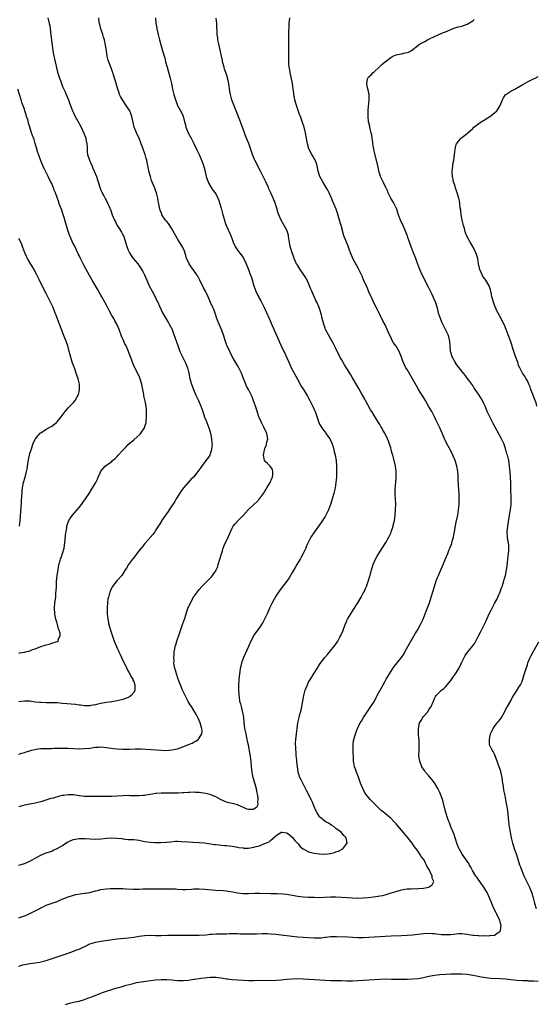
# Model space of a CAD drawing. Units: inches. Extents: x 2514000 to 2517000, y 1530000 to 1533000.
# Drawn here: x 2515433 to 2515622, y 1530642 to 1531002 of the extents above; entities that cross this region are included whole.
import ezdxf

# ---------------------------------------------------------------- set-up
doc = ezdxf.new("R2010")
doc.units = ezdxf.units.IN
doc.header["$MEASUREMENT"] = 0
doc.layers.add('LD25141530_10ft', color=141, linetype='Continuous')

msp = doc.modelspace()

# ---------------------------------------------------------------- linework, layer by layer
at = {"layer": 'LD25141530_10ft'}
for points, elevation in [([(2515483.02, 1531003.02), (2515483.14, 1531001), (2515483.4, 1530999.4), (2515483.44, 1530999), (2515483.92, 1530997), (2515484.48, 1530995), (2515485.57, 1530991), (2515485.92, 1530989.92), (2515486.14, 1530989), (2515486.36, 1530988.36), (2515486.68, 1530987), (2515487.2, 1530985), (2515488.36, 1530981), (2515488.82, 1530979), (2515489.23, 1530977), (2515489.72, 1530975), (2515490.3, 1530973), (2515490.48, 1530972.48), (2515491.03, 1530971.03), (2515492.46, 1530968.46), (2515493.07, 1530967.07), (2515493.64, 1530965), (2515493.89, 1530963.89), (2515494.12, 1530963), (2515494.93, 1530961), (2515495.98, 1530959), (2515497, 1530957.03), (2515497.93, 1530955), (2515498.92, 1530953), (2515499.53, 1530951.53), (2515499.8, 1530951), (2515500.3, 1530949.7), (2515500.54, 1530949), (2515501, 1530947.33), (2515501.54, 1530945), (2515501.89, 1530943.89), (2515502.23, 1530943), (2515502.47, 1530942.47), (2515503.34, 1530941), (2515504, 1530940), (2515504.76, 1530939), (2515505, 1530938.6), (2515505.82, 1530937), (2515506.16, 1530936.16), (2515506.52, 1530935), (2515507, 1530933.37), (2515507.59, 1530931), (2515508.18, 1530929), (2515508.39, 1530928.39), (2515509, 1530926.76), (2515509.53, 1530925.53), (2515509.79, 1530925), (2515510.65, 1530923), (2515511, 1530922.03), (2515511.41, 1530921), (2515511.91, 1530919.91), (2515512.37, 1530919), (2515513, 1530918.04), (2515514.28, 1530916.28), (2515515.11, 1530915.11), (2515516.2, 1530913), (2515516.99, 1530911), (2515517.53, 1530909.53), (2515518.04, 1530908.04), (2515518.98, 1530905), (2515519.73, 1530903), (2515520.7, 1530901), (2515521.52, 1530899.52), (2515522.76, 1530897), (2515523.46, 1530895.46), (2515524.55, 1530893), (2515525.28, 1530891.28), (2515526.45, 1530888.45), (2515528.07, 1530885), (2515528.35, 1530884.34), (2515529, 1530883), (2515529.94, 1530881), (2515530.29, 1530880.29), (2515531, 1530878.69), (2515531.71, 1530877), (2515532.66, 1530875), (2515533.75, 1530873), (2515534.86, 1530870.86), (2515536.24, 1530868.24), (2515537.06, 1530867), (2515538.55, 1530864.55), (2515539.39, 1530863), (2515540.63, 1530860.63), (2515541, 1530859.73), (2515541.32, 1530859), (2515542.72, 1530855), (2515543, 1530854.37), (2515543.78, 1530853), (2515544.32, 1530852.32), (2515545, 1530851.39), (2515545.17, 1530851.17), (2515545.98, 1530850.02), (2515546.73, 1530849), (2515546.83, 1530848.83), (2515547, 1530848.48), (2515547.46, 1530847.46), (2515547.63, 1530847), (2515547.92, 1530846.08), (2515548.22, 1530845), (2515548.33, 1530844.33), (2515548.7, 1530843), (2515549.06, 1530841), (2515549.2, 1530839), (2515549.21, 1530837.21), (2515549.16, 1530835), (2515549, 1530832.97), (2515548.67, 1530831), (2515548.35, 1530829.65), (2515548.18, 1530829), (2515547.6, 1530827), (2515547.45, 1530826.55), (2515547, 1530825), (2515546.25, 1530823), (2515545.25, 1530821), (2515545, 1530820.6), (2515543.59, 1530818.41), (2515543, 1530817.54), (2515541.16, 1530815), (2515539.79, 1530813), (2515538.76, 1530811), (2515538.22, 1530809.78), (2515537.92, 1530809), (2515537.02, 1530807), (2515536.26, 1530805.74), (2515535.89, 1530805), (2515534.7, 1530803), (2515534.05, 1530801.95), (2515533, 1530800.05), (2515531.82, 1530798.18), (2515531, 1530796.95), (2515529.26, 1530794.74), (2515528.42, 1530793.58), (2515527, 1530791.46), (2515526.36, 1530790.36), (2515525.62, 1530789), (2515525, 1530787.74), (2515524.66, 1530787), (2515524.22, 1530785.78), (2515523.81, 1530785), (2515523, 1530783.21), (2515522.26, 1530781.74), (2515521, 1530779.94), (2515519, 1530777.19), (2515518.89, 1530777), (2515517.9, 1530775), (2515517.01, 1530773), (2515515.72, 1530770.28), (2515515.16, 1530769), (2515514.47, 1530767), (2515514.15, 1530765.85), (2515513.99, 1530765), (2515513.81, 1530763.81), (2515513.67, 1530763), (2515513.46, 1530761), (2515513.33, 1530758.67), (2515513.34, 1530757), (2515513.44, 1530755.44), (2515513.46, 1530755), (2515513.53, 1530754.47), (2515513.76, 1530753), (2515514.02, 1530752.02), (2515514.26, 1530751), (2515514.83, 1530748.83), (2515515.11, 1530747.11), (2515515.3, 1530745), (2515515.57, 1530743), (2515515.99, 1530741), (2515516.44, 1530739), (2515516.85, 1530736.85), (2515517.44, 1530733.44), (2515517.79, 1530731), (2515518.02, 1530729), (2515518.09, 1530728.09), (2515518.25, 1530727), (2515518.32, 1530726.32), (2515518.62, 1530725), (2515518.67, 1530724.67), (2515519.13, 1530723.13), (2515519.27, 1530722.73), (2515519.77, 1530721), (2515519.93, 1530719.93), (2515520.19, 1530719), (2515520.44, 1530717.56), (2515520.45, 1530717), (2515520.3, 1530716.3), (2515520.37, 1530715), (2515519.93, 1530714.07), (2515519, 1530713.41), (2515518.72, 1530713.28), (2515517, 1530713.36), (2515516.5, 1530713.5), (2515513, 1530715), (2515511.47, 1530715.47), (2515511, 1530715.51), (2515509.82, 1530715.82), (2515509, 1530715.97), (2515507, 1530716.88), (2515506.81, 1530717), (2515505, 1530717.99), (2515503, 1530718.82), (2515501.25, 1530719.24), (2515499, 1530719.53), (2515497.59, 1530719.59), (2515497, 1530719.63), (2515495.55, 1530719.55), (2515495, 1530719.56), (2515493.39, 1530719.39), (2515493, 1530719.38), (2515491.3, 1530719.3), (2515487.32, 1530719.32), (2515487, 1530719.34), (2515485.32, 1530719.32), (2515485, 1530719.33), (2515483.2, 1530719.2), (2515483, 1530719.19), (2515481.89, 1530719), (2515479.46, 1530718.54), (2515479, 1530718.47), (2515478.44, 1530718.44), (2515477, 1530718.31), (2515475.67, 1530718.33), (2515475, 1530718.36), (2515473.6, 1530718.4), (2515473, 1530718.43), (2515471, 1530718.37), (2515469, 1530718.23), (2515467, 1530718.14), (2515465.88, 1530718.12), (2515465, 1530718.12), (2515463.9, 1530718.1), (2515462.1, 1530718.1), (2515459, 1530718.04), (2515457, 1530718.07), (2515455, 1530718.32), (2515453, 1530718.65), (2515451, 1530718.73), (2515449.48, 1530718.52), (2515449, 1530718.43), (2515447.83, 1530718.17), (2515445.53, 1530717.53), (2515444.69, 1530717.31), (2515441, 1530716.15), (2515439.89, 1530715.89), (2515439, 1530715.64), (2515435, 1530714.93), (2515433, 1530714.36)], 7710), ([(2515433, 1530673.7), (2515433.97, 1530674.03), (2515435.43, 1530674.57), (2515437, 1530675.24), (2515439, 1530676.23), (2515440.42, 1530677), (2515441, 1530677.34), (2515442.11, 1530677.89), (2515443, 1530678.31), (2515447, 1530679.73), (2515448.27, 1530680.27), (2515451, 1530681.34), (2515452.27, 1530681.73), (2515453, 1530681.98), (2515453.82, 1530682.18), (2515455.47, 1530682.53), (2515457, 1530682.68), (2515457.26, 1530682.74), (2515459, 1530683.01), (2515461, 1530683.57), (2515461.74, 1530683.74), (2515463, 1530684.07), (2515465, 1530684.29), (2515466.37, 1530684.37), (2515467, 1530684.37), (2515468.44, 1530684.44), (2515469, 1530684.45), (2515470.43, 1530684.43), (2515471, 1530684.43), (2515472.32, 1530684.32), (2515475, 1530684.21), (2515476.24, 1530684.24), (2515477, 1530684.23), (2515478.3, 1530684.3), (2515480.32, 1530684.32), (2515481, 1530684.33), (2515482.29, 1530684.28), (2515483, 1530684.3), (2515484.27, 1530684.27), (2515485, 1530684.3), (2515486.32, 1530684.32), (2515487, 1530684.35), (2515488.34, 1530684.34), (2515489, 1530684.32), (2515490.25, 1530684.25), (2515491, 1530684.19), (2515493, 1530684.08), (2515494.08, 1530684.08), (2515496.19, 1530684.19), (2515497, 1530684.27), (2515498.27, 1530684.27), (2515499, 1530684.29), (2515501, 1530684.16), (2515505, 1530683.81), (2515507.66, 1530683.66), (2515509, 1530683.55), (2515509.49, 1530683.49), (2515511.22, 1530683.22), (2515513, 1530682.88), (2515515, 1530682.63), (2515517, 1530682.59), (2515519.33, 1530682.67), (2515521, 1530682.67), (2515525, 1530682.56), (2515527.45, 1530682.55), (2515529.55, 1530682.45), (2515531, 1530682.3), (2515533, 1530682.01), (2515535, 1530681.68), (2515537, 1530681.41), (2515539, 1530681.28), (2515541, 1530681.21), (2515543, 1530681.17), (2515544.79, 1530681.21), (2515547, 1530681.34), (2515549, 1530681.4), (2515551, 1530681.31), (2515553, 1530681.13), (2515555, 1530680.97), (2515557, 1530680.92), (2515559, 1530680.98), (2515560.88, 1530681.12), (2515562.68, 1530681.32), (2515564.41, 1530681.59), (2515565, 1530681.72), (2515566.08, 1530681.92), (2515567, 1530682.17), (2515567.67, 1530682.33), (2515569.21, 1530682.79), (2515571, 1530683.39), (2515573, 1530683.98), (2515574.14, 1530684.14), (2515575, 1530684.32), (2515576.32, 1530684.32), (2515577, 1530684.38), (2515578.35, 1530684.35), (2515579, 1530684.37), (2515581, 1530684.51), (2515583, 1530684.97), (2515583.09, 1530685), (2515584.23, 1530685.77), (2515584.73, 1530687), (2515584.19, 1530688.19), (2515584.16, 1530689), (2515583.51, 1530690.49), (2515583.15, 1530691.15), (2515583, 1530691.5), (2515582.4, 1530692.4), (2515582.16, 1530693), (2515581.71, 1530693.71), (2515581.1, 1530695), (2515581, 1530695.17), (2515580.18, 1530696.18), (2515579.73, 1530697), (2515579, 1530697.98), (2515578.27, 1530699), (2515577.68, 1530699.68), (2515577, 1530700.74), (2515576.89, 1530700.89), (2515576.83, 1530701), (2515575, 1530703.38), (2515574.25, 1530704.25), (2515573, 1530705.79), (2515571.5, 1530707.5), (2515571, 1530708.09), (2515570.14, 1530709), (2515569, 1530710.15), (2515567.97, 1530711), (2515567, 1530711.82), (2515566.33, 1530712.33), (2515565.53, 1530713), (2515563.4, 1530715), (2515562.21, 1530716.21), (2515561.48, 1530717), (2515561, 1530717.59), (2515559.94, 1530719), (2515559.56, 1530719.56), (2515558.85, 1530720.85), (2515558.79, 1530721), (2515558.01, 1530723), (2515557.76, 1530723.76), (2515557.23, 1530725.23), (2515556.5, 1530727), (2515556.12, 1530728.12), (2515555.78, 1530729), (2515555.55, 1530730.45), (2515555.45, 1530731), (2515555.41, 1530731.41), (2515555.23, 1530735), (2515555.23, 1530737), (2515555.44, 1530738.56), (2515555.51, 1530739), (2515556.08, 1530741), (2515556.86, 1530743), (2515557.84, 1530745), (2515558.29, 1530745.71), (2515559.05, 1530747), (2515561.77, 1530751), (2515563.04, 1530753), (2515563.71, 1530754.29), (2515564.12, 1530755), (2515565.11, 1530757), (2515566.2, 1530759), (2515567, 1530760.31), (2515567.38, 1530761), (2515568, 1530762), (2515568.55, 1530763), (2515569.84, 1530765), (2515570.32, 1530765.68), (2515572.94, 1530769), (2515573.77, 1530770.23), (2515574.23, 1530771), (2515575.32, 1530773), (2515577.62, 1530777), (2515578.11, 1530777.89), (2515578.78, 1530779), (2515579.91, 1530781), (2515580.26, 1530781.74), (2515580.89, 1530783), (2515581.67, 1530785), (2515582.03, 1530785.97), (2515583.19, 1530789), (2515583.85, 1530791), (2515584.98, 1530795), (2515585.68, 1530797), (2515586.06, 1530797.94), (2515586.52, 1530799), (2515587.41, 1530801), (2515587.86, 1530802.14), (2515588.21, 1530803), (2515589, 1530805.04), (2515589.86, 1530807), (2515590.44, 1530808.44), (2515590.68, 1530809), (2515591.32, 1530810.68), (2515591.4, 1530811), (2515591.52, 1530811.52), (2515591.93, 1530813), (2515592.12, 1530813.88), (2515592.3, 1530815), (2515592.58, 1530816.58), (2515593, 1530818.47), (2515593.52, 1530821), (2515593.83, 1530823), (2515594.02, 1530825), (2515594.08, 1530827), (2515594.01, 1530829), (2515593.87, 1530831.87), (2515593.72, 1530834.28), (2515593.7, 1530835), (2515593.65, 1530835.65), (2515593.53, 1530837), (2515593.17, 1530839), (2515592.68, 1530840.68), (2515592.58, 1530841), (2515591.75, 1530843), (2515590.83, 1530844.83), (2515589.4, 1530847.4), (2515589, 1530848.23), (2515588.66, 1530849), (2515587.84, 1530851), (2515586.95, 1530853), (2515586.02, 1530855), (2515585.68, 1530855.68), (2515585.03, 1530857), (2515584, 1530859), (2515582.89, 1530861), (2515581.7, 1530863), (2515579.23, 1530867), (2515578.41, 1530868.41), (2515576.99, 1530871), (2515575, 1530874.31), (2515574.6, 1530875), (2515574.04, 1530876.04), (2515573.47, 1530877.47), (2515573, 1530878.85), (2515572.06, 1530881), (2515571, 1530882.88), (2515570.92, 1530883), (2515570.08, 1530884.08), (2515569.6, 1530885), (2515569, 1530886.24), (2515568.59, 1530887), (2515568.13, 1530888.13), (2515567.73, 1530889), (2515567, 1530890.67), (2515566.19, 1530892.19), (2515565, 1530894.52), (2515564.21, 1530896.21), (2515562.78, 1530899), (2515562.22, 1530900.22), (2515561.81, 1530901), (2515561, 1530902.79), (2515560.35, 1530904.35), (2515559.12, 1530907.12), (2515558.52, 1530908.52), (2515558.32, 1530909), (2515557.39, 1530911), (2515557.26, 1530911.26), (2515555.17, 1530915), (2515555, 1530915.36), (2515554.32, 1530917), (2515553.91, 1530918.09), (2515553.46, 1530919.46), (2515551.99, 1530923), (2515551.72, 1530923.72), (2515550.84, 1530927), (2515550.28, 1530929), (2515549.53, 1530931.53), (2515549.01, 1530933.01), (2515548.22, 1530935), (2515547.87, 1530935.87), (2515547.38, 1530937), (2515546.48, 1530939), (2515545.98, 1530939.98), (2515545.39, 1530941), (2515545, 1530941.6), (2515544.2, 1530943), (2515543.13, 1530945), (2515543, 1530945.38), (2515542.5, 1530947), (2515542.25, 1530948.25), (2515541.81, 1530949.81), (2515541.2, 1530951.2), (2515541, 1530951.52), (2515540.49, 1530952.49), (2515540.15, 1530953), (2515539.19, 1530954.81), (2515539.07, 1530955.07), (2515538.52, 1530957), (2515538.19, 1530959), (2515537.83, 1530961), (2515537.3, 1530963), (2515536.75, 1530964.75), (2515535.97, 1530967), (2515535.7, 1530967.7), (2515534.56, 1530971), (2515534.19, 1530972.19), (2515533.97, 1530973), (2515533.82, 1530973.82), (2515533.59, 1530975), (2515533.55, 1530975.55), (2515533.36, 1530977), (2515533.06, 1530979.06), (2515532.2, 1530983), (2515532.07, 1530984.07), (2515531.89, 1530985), (2515531.74, 1530986.25), (2515531.72, 1530987), (2515531.73, 1530987.73), (2515531.7, 1530989), (2515531.76, 1530991), (2515531.79, 1530993), (2515531.76, 1530994.24), (2515531.79, 1530995.79), (2515531.73, 1530997), (2515531.71, 1530998.29), (2515531.82, 1530999.82), (2515531.86, 1531001), (2515532.1, 1531003)], 7730), ([(2515433, 1530733.6), (2515434.06, 1530733.94), (2515435, 1530734.16), (2515435.6, 1530734.4), (2515437, 1530734.81), (2515437.66, 1530735), (2515439, 1530735.34), (2515439.38, 1530735.38), (2515441, 1530735.61), (2515443.72, 1530735.72), (2515445, 1530735.7), (2515445.74, 1530735.74), (2515447, 1530735.74), (2515447.77, 1530735.77), (2515449, 1530735.79), (2515451, 1530735.75), (2515453, 1530735.63), (2515455, 1530735.56), (2515457, 1530735.62), (2515459, 1530735.84), (2515461, 1530736.14), (2515462.18, 1530736.18), (2515463, 1530736.24), (2515464.09, 1530736.09), (2515465, 1530736.04), (2515465.87, 1530735.87), (2515467.64, 1530735.64), (2515469, 1530735.49), (2515471, 1530735.38), (2515471.4, 1530735.4), (2515473, 1530735.43), (2515473.47, 1530735.47), (2515475.57, 1530735.57), (2515477, 1530735.58), (2515477.57, 1530735.57), (2515479.47, 1530735.47), (2515485, 1530735.06), (2515487.01, 1530734.99), (2515489, 1530735.14), (2515491, 1530735.58), (2515493, 1530736.28), (2515495, 1530737.12), (2515496.35, 1530737.65), (2515497, 1530738.02), (2515497.7, 1530738.3), (2515498.63, 1530739), (2515499, 1530739.39), (2515499.94, 1530741), (2515500.04, 1530741.96), (2515499.96, 1530743), (2515499.7, 1530743.7), (2515499.37, 1530745), (2515499, 1530745.86), (2515498.47, 1530747), (2515497.94, 1530747.94), (2515497.38, 1530749), (2515496.14, 1530751), (2515495.69, 1530751.69), (2515494.92, 1530752.92), (2515493.79, 1530755), (2515492.89, 1530757), (2515492.06, 1530759), (2515491.78, 1530759.78), (2515491.28, 1530761), (2515490.61, 1530763), (2515490.28, 1530764.28), (2515490.07, 1530765), (2515489.86, 1530766.14), (2515489.74, 1530767), (2515489.76, 1530767.76), (2515489.68, 1530769), (2515489.79, 1530769.79), (2515489.85, 1530771), (2515490.08, 1530772.08), (2515490.21, 1530773), (2515490.36, 1530773.64), (2515490.77, 1530775), (2515491.85, 1530778.15), (2515492.87, 1530781), (2515493.54, 1530783), (2515494.17, 1530785), (2515494.84, 1530787), (2515495, 1530787.4), (2515495.75, 1530789), (2515496.9, 1530791), (2515498.3, 1530793), (2515499, 1530793.89), (2515499.96, 1530795), (2515501, 1530796.08), (2515503.47, 1530798.53), (2515503.87, 1530799), (2515505, 1530800.64), (2515505.2, 1530801), (2515505.72, 1530802.28), (2515505.95, 1530803), (2515507.09, 1530806.91), (2515507.19, 1530807.19), (2515507.76, 1530809), (2515508.08, 1530809.92), (2515509.52, 1530813), (2515510.38, 1530815), (2515511, 1530816.25), (2515511.41, 1530817), (2515512.1, 1530817.9), (2515513.07, 1530819), (2515515, 1530820.97), (2515516.9, 1530823), (2515518.97, 1530825), (2515520.03, 1530825.97), (2515521.02, 1530826.98), (2515522.48, 1530829), (2515523, 1530829.8), (2515523.46, 1530830.54), (2515523.76, 1530831), (2515524.97, 1530833), (2515525.53, 1530834.47), (2515525.78, 1530835), (2515525.92, 1530835.92), (2515525.91, 1530837), (2515525.77, 1530837.77), (2515524.93, 1530839), (2515523.99, 1530839.99), (2515523, 1530840.81), (2515522.93, 1530840.93), (2515522.89, 1530841), (2515522.47, 1530843), (2515522.82, 1530845), (2515523, 1530845.49), (2515523.49, 1530846.51), (2515523.62, 1530847), (2515523.73, 1530847.73), (2515524.03, 1530849), (2515523.85, 1530850.15), (2515523.69, 1530851), (2515523, 1530852.43), (2515522.75, 1530853), (2515521.7, 1530855), (2515521, 1530856.53), (2515520.82, 1530857), (2515519.9, 1530859.9), (2515519.53, 1530861), (2515518.87, 1530862.87), (2515518.31, 1530864.31), (2515517, 1530867), (2515516.31, 1530868.31), (2515515.99, 1530869), (2515515.3, 1530870.7), (2515515.12, 1530871.12), (2515514.41, 1530873), (2515513.48, 1530875), (2515513, 1530875.85), (2515512.27, 1530877), (2515511.07, 1530879.07), (2515510.14, 1530881), (2515509.21, 1530883), (2515509, 1530883.54), (2515508.46, 1530885), (2515507.84, 1530887), (2515507.63, 1530887.63), (2515507.11, 1530889), (2515505.86, 1530891.86), (2515505.44, 1530893), (2515504.75, 1530895), (2515504.27, 1530896.27), (2515503.96, 1530897), (2515503.14, 1530898.86), (2515502.23, 1530901), (2515501.25, 1530903), (2515500.43, 1530904.43), (2515499.15, 1530907), (2515498.46, 1530908.46), (2515498.13, 1530909), (2515497, 1530910.62), (2515495.96, 1530911.96), (2515495.28, 1530913), (2515495, 1530913.59), (2515494.37, 1530915), (2515494.11, 1530916.11), (2515493.63, 1530917.63), (2515493, 1530919), (2515492.21, 1530920.21), (2515491.78, 1530921), (2515491, 1530922.22), (2515489, 1530925.89), (2515488.22, 1530927), (2515487.73, 1530927.73), (2515487, 1530928.63), (2515486.68, 1530929), (2515485.32, 1530931), (2515485.25, 1530931.25), (2515485, 1530931.84), (2515484.73, 1530932.73), (2515484.57, 1530933), (2515484.41, 1530933.59), (2515484.14, 1530935), (2515483.94, 1530935.94), (2515483.81, 1530937), (2515483.48, 1530938.52), (2515483.34, 1530939), (2515483, 1530939.89), (2515482.74, 1530940.74), (2515482.64, 1530941), (2515481.57, 1530943.57), (2515481.11, 1530945), (2515480.58, 1530947), (2515480.35, 1530948.35), (2515479.93, 1530950.07), (2515479.77, 1530951), (2515479.61, 1530951.61), (2515479.2, 1530953), (2515478.52, 1530955), (2515478.07, 1530956.07), (2515477.78, 1530957), (2515476.94, 1530959), (2515476.3, 1530960.3), (2515475.99, 1530961), (2515475.2, 1530963), (2515474.77, 1530964.77), (2515474.32, 1530967), (2515473.99, 1530967.99), (2515473.54, 1530969), (2515473, 1530969.9), (2515472.23, 1530971), (2515470.87, 1530973), (2515470.23, 1530974.23), (2515469.86, 1530975), (2515469.63, 1530975.63), (2515469.18, 1530977), (2515468.63, 1530979), (2515468.25, 1530980.25), (2515467.49, 1530982.51), (2515467.33, 1530983), (2515467.27, 1530983.27), (2515467, 1530984.08), (2515466.74, 1530984.74), (2515466.59, 1530985), (2515466.37, 1530985.63), (2515465.85, 1530987), (2515465.6, 1530987.6), (2515465.34, 1530989), (2515465, 1530990.99), (2515464.71, 1530993), (2515464.29, 1530995), (2515464.01, 1530996.01), (2515463.66, 1530997), (2515462.98, 1530999), (2515462.63, 1531000.63), (2515462.53, 1531001), (2515462.42, 1531001.58), (2515462.24, 1531003)], 7700), ([(2515443.6, 1531003), (2515444.11, 1531001), (2515444.26, 1531000.26), (2515444.42, 1530999), (2515444.66, 1530996.66), (2515445, 1530994.04), (2515445.41, 1530991), (2515445.67, 1530989.67), (2515445.79, 1530989), (2515446.02, 1530988.02), (2515446.25, 1530987), (2515446.63, 1530985.37), (2515446.76, 1530984.76), (2515447.16, 1530983.16), (2515447.84, 1530981), (2515448.16, 1530980.16), (2515448.58, 1530979), (2515449, 1530977.97), (2515449.42, 1530977), (2515449.93, 1530975.93), (2515450.32, 1530975), (2515451.11, 1530973), (2515451.63, 1530971.63), (2515451.85, 1530971), (2515452.63, 1530969), (2515453, 1530968.23), (2515453.54, 1530967), (2515454.04, 1530966.04), (2515455, 1530964.38), (2515455.73, 1530963), (2515456.79, 1530960.79), (2515457.33, 1530959.33), (2515457.44, 1530959), (2515457.51, 1530958.49), (2515457.82, 1530957), (2515457.93, 1530955.93), (2515457.92, 1530955), (2515458, 1530954), (2515458.15, 1530953), (2515458.79, 1530951), (2515459.68, 1530949), (2515460.03, 1530948.03), (2515460.57, 1530947), (2515461.38, 1530945), (2515461.8, 1530943.8), (2515462, 1530943), (2515462.7, 1530940.7), (2515463, 1530940.01), (2515463.28, 1530939.28), (2515464.04, 1530937.96), (2515464.68, 1530936.68), (2515465, 1530936.11), (2515465.59, 1530935), (2515465.98, 1530934.02), (2515466.59, 1530932.59), (2515467.18, 1530931), (2515468.02, 1530929), (2515468.34, 1530928.34), (2515469, 1530927.1), (2515469.82, 1530925.82), (2515470.56, 1530924.56), (2515471, 1530923.69), (2515471.24, 1530923.24), (2515471.34, 1530923), (2515472.05, 1530921), (2515472.64, 1530919), (2515473, 1530918.07), (2515473.48, 1530917), (2515474.05, 1530916.05), (2515474.79, 1530915), (2515476.45, 1530913), (2515477, 1530912.28), (2515477.53, 1530911.53), (2515477.87, 1530911), (2515478.28, 1530910.28), (2515478.97, 1530908.97), (2515479.77, 1530907), (2515480.64, 1530905), (2515481.7, 1530903), (2515482.81, 1530901), (2515483.5, 1530899.5), (2515483.77, 1530899), (2515484.41, 1530897.59), (2515485, 1530896.22), (2515485.39, 1530895.39), (2515486.74, 1530893), (2515487.64, 1530891.64), (2515487.99, 1530891), (2515489.02, 1530889.02), (2515489.59, 1530887.59), (2515490.17, 1530885.83), (2515491.1, 1530883.1), (2515491.92, 1530881), (2515492.24, 1530880.24), (2515492.84, 1530879), (2515493.59, 1530877.59), (2515493.88, 1530877), (2515494.23, 1530876.23), (2515494.69, 1530875), (2515495.19, 1530873), (2515495.59, 1530871), (2515495.81, 1530870.19), (2515496.1, 1530869), (2515496.33, 1530868.33), (2515496.85, 1530867), (2515497.78, 1530865), (2515498.76, 1530863), (2515499, 1530862.45), (2515499.57, 1530861), (2515499.93, 1530859.93), (2515500.23, 1530859), (2515500.95, 1530856.95), (2515501.52, 1530855.52), (2515501.76, 1530855), (2515502.51, 1530853), (2515502.61, 1530852.61), (2515503.09, 1530851), (2515503.49, 1530849), (2515503.58, 1530847.58), (2515503.65, 1530847), (2515503.64, 1530846.36), (2515503.49, 1530845), (2515503, 1530843.53), (2515502.79, 1530843), (2515502.08, 1530841.92), (2515501.44, 1530841), (2515499.53, 1530838.47), (2515498.46, 1530837), (2515496.86, 1530835), (2515495.92, 1530834.08), (2515493.2, 1530831), (2515492.25, 1530829.74), (2515490.57, 1530827), (2515489.99, 1530826.01), (2515489, 1530824.46), (2515487.99, 1530823), (2515487.61, 1530822.39), (2515486.59, 1530821), (2515485.22, 1530819), (2515485.15, 1530818.85), (2515484.38, 1530817.62), (2515483.94, 1530817), (2515483, 1530815.47), (2515482.67, 1530815), (2515482.01, 1530813.99), (2515479.21, 1530810.79), (2515479, 1530810.56), (2515478.32, 1530809.68), (2515477.7, 1530809), (2515477, 1530808.1), (2515476.18, 1530807), (2515475.69, 1530806.31), (2515474.8, 1530805.2), (2515474.62, 1530805), (2515473.06, 1530802.94), (2515472.31, 1530801.69), (2515471.92, 1530801), (2515471, 1530799.54), (2515470.64, 1530799), (2515468.86, 1530797), (2515467.12, 1530794.88), (2515466.46, 1530793.54), (2515466.28, 1530793), (2515466.07, 1530792.08), (2515465.73, 1530791), (2515465.57, 1530790.43), (2515465.38, 1530789), (2515465.31, 1530787.31), (2515465.28, 1530787), (2515465.33, 1530785), (2515465.48, 1530783), (2515465.87, 1530781), (2515466.15, 1530780.15), (2515466.49, 1530779), (2515467.84, 1530775), (2515468.69, 1530773), (2515469, 1530772.39), (2515469.44, 1530771.44), (2515469.62, 1530771), (2515470.08, 1530770.08), (2515470.56, 1530769), (2515472.47, 1530765), (2515472.63, 1530764.63), (2515473, 1530763.98), (2515473.33, 1530763.33), (2515474.22, 1530761.78), (2515474.63, 1530761), (2515474.71, 1530760.71), (2515475, 1530760.14), (2515475.4, 1530759), (2515475.44, 1530758.56), (2515475.41, 1530757), (2515475, 1530756.1), (2515474.02, 1530755), (2515473.43, 1530754.57), (2515473, 1530754.32), (2515472.05, 1530753.95), (2515471, 1530753.57), (2515470.57, 1530753.43), (2515468.93, 1530753.07), (2515467, 1530752.78), (2515465, 1530752.51), (2515463, 1530752.12), (2515461.85, 1530751.85), (2515461, 1530751.61), (2515459.36, 1530751.36), (2515459, 1530751.28), (2515457.33, 1530751.33), (2515457, 1530751.31), (2515455.51, 1530751.51), (2515455, 1530751.53), (2515453.71, 1530751.71), (2515449, 1530752.15), (2515447, 1530752.32), (2515446.34, 1530752.34), (2515445, 1530752.41), (2515443, 1530752.4), (2515441, 1530752.44), (2515440.51, 1530752.51), (2515439, 1530752.67), (2515437, 1530752.93), (2515435, 1530752.99), (2515433, 1530752.8)], 7690), ([(2515433, 1530692.96), (2515435, 1530693.55), (2515437, 1530694.38), (2515438.15, 1530695), (2515439, 1530695.52), (2515441, 1530696.67), (2515442.65, 1530697.35), (2515443, 1530697.48), (2515445, 1530698.13), (2515445.57, 1530698.43), (2515447, 1530699.05), (2515449, 1530700.22), (2515450.67, 1530701.33), (2515451, 1530701.47), (2515452.01, 1530701.99), (2515453, 1530702.35), (2515455, 1530702.75), (2515455.27, 1530702.73), (2515457, 1530702.75), (2515457.29, 1530702.71), (2515459, 1530702.57), (2515461, 1530702.48), (2515463, 1530702.6), (2515465, 1530702.81), (2515467, 1530702.93), (2515469, 1530702.86), (2515470.67, 1530702.67), (2515471, 1530702.61), (2515473, 1530702.42), (2515475, 1530702.34), (2515477, 1530702.09), (2515479, 1530701.67), (2515481, 1530701.34), (2515482.77, 1530701.23), (2515484.79, 1530701.21), (2515487, 1530701.35), (2515488.46, 1530701.54), (2515490.29, 1530701.71), (2515491, 1530701.73), (2515492.32, 1530701.68), (2515495, 1530701.48), (2515496.59, 1530701.41), (2515499, 1530701.27), (2515500.91, 1530701.09), (2515504.57, 1530700.57), (2515505, 1530700.49), (2515506.36, 1530700.36), (2515507, 1530700.27), (2515508.2, 1530700.2), (2515509, 1530700.14), (2515510, 1530700), (2515511, 1530699.94), (2515511.74, 1530699.74), (2515513, 1530699.59), (2515513.46, 1530699.46), (2515515, 1530699.26), (2515515.24, 1530699.24), (2515517, 1530699.2), (2515519, 1530699.51), (2515519.75, 1530699.75), (2515521, 1530700.09), (2515522.86, 1530700.86), (2515523, 1530700.9), (2515523.2, 1530701), (2515524.52, 1530701.48), (2515525, 1530701.98), (2515527, 1530703.76), (2515528.97, 1530705), (2515529, 1530705.01), (2515529.29, 1530705), (2515530.86, 1530704.86), (2515531, 1530704.83), (2515532.05, 1530704.05), (2515533, 1530703.25), (2515533.12, 1530703.12), (2515533.99, 1530701.99), (2515535, 1530700.86), (2515535.86, 1530699.86), (2515536.85, 1530699), (2515537, 1530698.89), (2515537.21, 1530698.79), (2515539, 1530697.85), (2515540.53, 1530697.47), (2515541, 1530697.32), (2515543, 1530697.06), (2515544.97, 1530697.03), (2515546.78, 1530697.22), (2515547, 1530697.28), (2515548.42, 1530697.58), (2515549, 1530697.82), (2515549.89, 1530698.11), (2515551.23, 1530698.77), (2515551.55, 1530699), (2515553, 1530700.87), (2515553.07, 1530701), (2515552.74, 1530703), (2515551.81, 1530703.81), (2515550.89, 1530705), (2515549, 1530706.4), (2515548.28, 1530707), (2515547.52, 1530707.52), (2515547, 1530707.81), (2515546.29, 1530708.29), (2515544.99, 1530708.99), (2515543, 1530710.7), (2515542.85, 1530710.85), (2515542.12, 1530712.12), (2515541.64, 1530713), (2515541, 1530714.49), (2515540.76, 1530715), (2515540.25, 1530716.25), (2515539.86, 1530717), (2515538.27, 1530720.27), (2515537, 1530722.7), (2515536.82, 1530723), (2515536.22, 1530724.22), (2515535.79, 1530725), (2515535.15, 1530727), (2515535.12, 1530727.12), (2515534.86, 1530729), (2515534.67, 1530731), (2515534.54, 1530732.54), (2515534.49, 1530733), (2515534.39, 1530734.39), (2515534.31, 1530735), (2515534.27, 1530736.27), (2515534.21, 1530737), (2515534.22, 1530737.78), (2515534.28, 1530739), (2515534.51, 1530741), (2515534.78, 1530743), (2515535.1, 1530745), (2515535.45, 1530746.55), (2515535.54, 1530747), (2515535.71, 1530747.71), (2515536.26, 1530749.74), (2515536.55, 1530751), (2515537.26, 1530755), (2515537.77, 1530757), (2515538.09, 1530757.91), (2515538.54, 1530759), (2515539, 1530759.9), (2515539.63, 1530761), (2515541, 1530763.28), (2515542.09, 1530765), (2515543, 1530766.39), (2515543.25, 1530766.75), (2515544.97, 1530769), (2515545.92, 1530770.08), (2515548.59, 1530773.41), (2515549.65, 1530775), (2515550.44, 1530776.44), (2515550.76, 1530777), (2515551.45, 1530778.55), (2515552.39, 1530781), (2515552.58, 1530781.42), (2515553, 1530782.48), (2515553.23, 1530783), (2515554.37, 1530785), (2515555, 1530785.95), (2515555.44, 1530786.56), (2515557, 1530789), (2515558.16, 1530791), (2515559, 1530792.48), (2515559.26, 1530793), (2515559.74, 1530794.26), (2515560.1, 1530795), (2515560.75, 1530796.75), (2515561.32, 1530798.68), (2515561.46, 1530799), (2515561.99, 1530801), (2515562.24, 1530801.76), (2515562.56, 1530803), (2515563.44, 1530805), (2515564.01, 1530805.99), (2515564.63, 1530807), (2515565.9, 1530809), (2515566.32, 1530809.68), (2515567, 1530810.7), (2515567.18, 1530811), (2515568.31, 1530813), (2515569, 1530814.49), (2515569.22, 1530815), (2515569.87, 1530817), (2515570.08, 1530817.92), (2515570.36, 1530819), (2515570.67, 1530821), (2515570.82, 1530823), (2515570.85, 1530825.15), (2515570.61, 1530828.61), (2515570.63, 1530830.63), (2515570.84, 1530833.16), (2515571.02, 1530835), (2515571.03, 1530837), (2515570.74, 1530839), (2515570.02, 1530841.98), (2515569.74, 1530843), (2515569.56, 1530843.56), (2515569.21, 1530845), (2515569, 1530845.67), (2515568.61, 1530847), (2515568.15, 1530848.15), (2515567.83, 1530849), (2515566.85, 1530851), (2515566.16, 1530852.16), (2515565.75, 1530853), (2515565.45, 1530853.45), (2515565, 1530854.29), (2515564.57, 1530855), (2515563.94, 1530855.94), (2515563, 1530857.53), (2515562.05, 1530859), (2515561.65, 1530859.65), (2515559.74, 1530863), (2515559.49, 1530863.49), (2515558.23, 1530865.77), (2515557.39, 1530867.39), (2515557, 1530868.02), (2515556.66, 1530868.66), (2515555, 1530871.3), (2515554.38, 1530872.38), (2515553, 1530874.68), (2515552.11, 1530876.11), (2515551, 1530878.01), (2515550.63, 1530878.63), (2515549.95, 1530879.95), (2515549, 1530882), (2515548.02, 1530884.02), (2515547, 1530885.71), (2515546.2, 1530887), (2515545.18, 1530889), (2515545, 1530889.5), (2515544.53, 1530891), (2515544.2, 1530892.2), (2515544, 1530893), (2515543.64, 1530894.36), (2515542.79, 1530897), (2515541.96, 1530899), (2515541.67, 1530899.67), (2515540.11, 1530903), (2515539.74, 1530903.73), (2515539.28, 1530905), (2515538.41, 1530907), (2515537.92, 1530907.92), (2515537.28, 1530909), (2515537, 1530909.43), (2515535.84, 1530911), (2515534.75, 1530912.75), (2515534.61, 1530913), (2515533.72, 1530915), (2515533.52, 1530915.52), (2515532.92, 1530917), (2515532.33, 1530919), (2515532.11, 1530920.11), (2515531.68, 1530923), (2515531.57, 1530923.57), (2515531.14, 1530925), (2515531, 1530925.35), (2515530.09, 1530927), (2515528.91, 1530929), (2515528.07, 1530931), (2515527.78, 1530931.78), (2515527.44, 1530933), (2515527, 1530934.48), (2515526.83, 1530935), (2515526.07, 1530937), (2515525.21, 1530939), (2515524.47, 1530940.47), (2515524.25, 1530941), (2515523.29, 1530943), (2515521.42, 1530947), (2515519.28, 1530951), (2515519.19, 1530951.19), (2515518.45, 1530953), (2515517.61, 1530955.61), (2515517.06, 1530957.06), (2515516.24, 1530959), (2515515.91, 1530959.91), (2515515.48, 1530961), (2515514.8, 1530963), (2515514.32, 1530964.32), (2515514.04, 1530965), (2515512.51, 1530969), (2515511.47, 1530971.47), (2515511, 1530972.71), (2515510.9, 1530973), (2515510.41, 1530975), (2515510.21, 1530976.21), (2515509.87, 1530978.13), (2515509.65, 1530979.65), (2515509.35, 1530981), (2515509.27, 1530981.27), (2515508.72, 1530983), (2515508.25, 1530984.25), (2515508.05, 1530985), (2515507.76, 1530986.24), (2515507.54, 1530987), (2515507.44, 1530987.44), (2515507.12, 1530989), (2515506.01, 1530993.99), (2515505.82, 1530995), (2515505.73, 1530995.73), (2515505.52, 1530997), (2515505.38, 1531001), (2515505.11, 1531002.89)], 7720), ([(2515433, 1530656.06), (2515434.5, 1530656.5), (2515435, 1530656.66), (2515436.99, 1530657.01), (2515439, 1530657.23), (2515440.55, 1530657.45), (2515441, 1530657.54), (2515442.18, 1530657.82), (2515443, 1530658.05), (2515445.88, 1530659), (2515451, 1530660.82), (2515453, 1530661.51), (2515453.83, 1530661.83), (2515455, 1530662.26), (2515456.55, 1530663), (2515457.35, 1530663.35), (2515459, 1530664.12), (2515460.61, 1530664.61), (2515461, 1530664.75), (2515463, 1530665.13), (2515469, 1530665.99), (2515471.69, 1530666.31), (2515473, 1530666.42), (2515475, 1530666.68), (2515477, 1530667.02), (2515479, 1530667.29), (2515481, 1530667.35), (2515483, 1530667.28), (2515485, 1530667.27), (2515487.35, 1530667.35), (2515489, 1530667.38), (2515493.3, 1530667.3), (2515497, 1530667.34), (2515499, 1530667.4), (2515501.53, 1530667.53), (2515503, 1530667.66), (2515503.69, 1530667.69), (2515505, 1530667.8), (2515507.9, 1530667.9), (2515509, 1530667.9), (2515509.94, 1530667.94), (2515511.94, 1530667.94), (2515513, 1530667.92), (2515513.87, 1530667.87), (2515515.8, 1530667.8), (2515517, 1530667.78), (2515519, 1530667.84), (2515519.9, 1530667.9), (2515521.97, 1530667.97), (2515523, 1530667.97), (2515523.94, 1530667.94), (2515525, 1530667.88), (2515527, 1530667.7), (2515529, 1530667.47), (2515533, 1530666.96), (2515535, 1530666.75), (2515539, 1530666.47), (2515541, 1530666.36), (2515541.67, 1530666.33), (2515543.6, 1530666.4), (2515545, 1530666.6), (2515545.37, 1530666.63), (2515547, 1530666.82), (2515547.17, 1530666.83), (2515549.17, 1530666.83), (2515553.31, 1530666.69), (2515557, 1530666.47), (2515559, 1530666.46), (2515561, 1530666.6), (2515563, 1530666.78), (2515565, 1530666.92), (2515567.04, 1530667.04), (2515569.13, 1530667.13), (2515573, 1530667.22), (2515575, 1530667.33), (2515577, 1530667.51), (2515581, 1530667.99), (2515583, 1530668.09), (2515584.01, 1530668.01), (2515585, 1530667.95), (2515585.82, 1530667.82), (2515587.62, 1530667.62), (2515589, 1530667.55), (2515589.56, 1530667.56), (2515591, 1530667.65), (2515593, 1530667.87), (2515593.91, 1530667.91), (2515595, 1530667.91), (2515595.83, 1530667.83), (2515597, 1530667.66), (2515597.59, 1530667.59), (2515599, 1530667.36), (2515599.36, 1530667.36), (2515601, 1530667.21), (2515601.23, 1530667.23), (2515603, 1530667.15), (2515603.18, 1530667.18), (2515605, 1530667.16), (2515605.23, 1530667.23), (2515607, 1530667.41), (2515608.37, 1530668.37), (2515609, 1530668.67), (2515609.21, 1530669), (2515609.17, 1530669.17), (2515609.39, 1530671), (2515609.28, 1530671.28), (2515609, 1530672.39), (2515608.85, 1530672.85), (2515608.83, 1530673), (2515607.85, 1530675), (2515607.55, 1530675.55), (2515606.89, 1530676.89), (2515606.28, 1530678.28), (2515606.02, 1530679), (2515605.2, 1530681), (2515604.25, 1530683), (2515603.01, 1530685), (2515601.61, 1530687), (2515601, 1530687.83), (2515600.52, 1530688.52), (2515600.21, 1530689), (2515598.99, 1530691), (2515598.27, 1530692.27), (2515597.83, 1530693), (2515597.54, 1530693.54), (2515597, 1530694.41), (2515595.2, 1530697), (2515594.04, 1530699), (2515593.73, 1530699.73), (2515593.24, 1530701), (2515592.56, 1530703), (2515592.19, 1530704.19), (2515591.84, 1530705), (2515591.06, 1530706.94), (2515590.49, 1530708.49), (2515590.25, 1530709), (2515589.94, 1530709.94), (2515589.53, 1530711), (2515588.92, 1530713.08), (2515588.19, 1530716.19), (2515587.96, 1530717), (2515587.25, 1530719), (2515587, 1530719.52), (2515586.23, 1530721), (2515585, 1530723.09), (2515584.21, 1530724.21), (2515583, 1530725.65), (2515581.8, 1530727), (2515581.44, 1530727.44), (2515581, 1530728.06), (2515580.63, 1530728.63), (2515580.45, 1530729), (2515579.68, 1530731), (2515579.36, 1530733), (2515579.39, 1530735.39), (2515579.47, 1530737), (2515579.43, 1530738.57), (2515579.4, 1530739), (2515579.35, 1530739.35), (2515579.2, 1530741), (2515579.15, 1530742.85), (2515579.13, 1530743), (2515579.57, 1530745), (2515580.11, 1530745.89), (2515580.72, 1530747), (2515581, 1530747.35), (2515582.46, 1530749), (2515583, 1530749.85), (2515583.48, 1530750.52), (2515583.78, 1530751), (2515584.62, 1530753), (2515585, 1530753.97), (2515585.35, 1530754.65), (2515585.64, 1530755), (2515587.62, 1530757), (2515588.41, 1530757.59), (2515589, 1530758.21), (2515591, 1530760.56), (2515592.03, 1530761.97), (2515592.74, 1530763), (2515593, 1530763.4), (2515593.92, 1530765), (2515595, 1530767.22), (2515595.91, 1530769), (2515596.31, 1530769.69), (2515597.25, 1530771), (2515599, 1530773.22), (2515599.73, 1530774.27), (2515601, 1530776.59), (2515601.82, 1530778.18), (2515603.8, 1530782.2), (2515605.09, 1530785), (2515605.75, 1530786.25), (2515606.1, 1530787), (2515607, 1530788.71), (2515607.81, 1530790.19), (2515608.21, 1530791), (2515609.07, 1530793), (2515609.55, 1530794.45), (2515609.76, 1530795), (2515610.14, 1530796.14), (2515610.4, 1530797), (2515610.52, 1530797.48), (2515610.98, 1530799), (2515611.38, 1530801), (2515611.57, 1530802.43), (2515611.71, 1530803.71), (2515611.89, 1530805), (2515612.04, 1530805.96), (2515612.15, 1530807), (2515612.18, 1530808.18), (2515612.25, 1530809), (2515612.21, 1530809.79), (2515612.07, 1530811), (2515611.9, 1530811.9), (2515611.77, 1530813), (2515611.63, 1530815), (2515611.8, 1530817), (2515612.53, 1530821), (2515612.87, 1530823), (2515613.09, 1530825), (2515613.13, 1530826.87), (2515612.95, 1530831), (2515612.93, 1530832.93), (2515612.87, 1530835), (2515612.75, 1530836.75), (2515612.51, 1530839), (2515612.19, 1530841), (2515611.72, 1530843), (2515611.55, 1530843.55), (2515611.16, 1530845), (2515610.48, 1530847), (2515610.03, 1530848.03), (2515609.57, 1530849), (2515607.9, 1530851.9), (2515606.54, 1530854.54), (2515605.29, 1530857), (2515604.34, 1530859), (2515603.53, 1530861), (2515603, 1530862.18), (2515602.59, 1530863), (2515601.33, 1530865), (2515599.94, 1530867), (2515599.58, 1530867.58), (2515599, 1530868.46), (2515597.96, 1530869.96), (2515597, 1530871.18), (2515596.23, 1530872.23), (2515595, 1530873.7), (2515594.05, 1530875), (2515593.63, 1530875.63), (2515593, 1530876.38), (2515592.59, 1530877), (2515591.52, 1530879), (2515591.41, 1530879.41), (2515591, 1530880.73), (2515590.93, 1530881), (2515590.76, 1530883), (2515590.65, 1530884.65), (2515590.27, 1530886.27), (2515590, 1530887), (2515589, 1530889.04), (2515588.1, 1530891), (2515587.74, 1530891.74), (2515587.24, 1530893), (2515586.55, 1530895), (2515586.26, 1530896.26), (2515585.62, 1530898.38), (2515585.45, 1530899), (2515584.59, 1530901), (2515584.2, 1530901.8), (2515583, 1530904.22), (2515580.52, 1530909), (2515579.62, 1530911), (2515578.93, 1530912.93), (2515578.84, 1530913.16), (2515578.2, 1530915), (2515577.88, 1530915.88), (2515577.38, 1530917), (2515576.65, 1530919), (2515576.19, 1530920.19), (2515575.94, 1530921), (2515575.32, 1530922.68), (2515575.13, 1530923.13), (2515574.41, 1530925), (2515573.55, 1530927), (2515573, 1530928.18), (2515572.73, 1530928.73), (2515572.62, 1530929), (2515571.89, 1530931), (2515571.67, 1530931.67), (2515571.2, 1530933), (2515570.24, 1530935), (2515569.79, 1530935.79), (2515569, 1530937.12), (2515568.08, 1530939), (2515567.8, 1530939.8), (2515567.22, 1530941), (2515566.54, 1530942.54), (2515566.26, 1530943), (2515565.28, 1530945), (2515565, 1530945.9), (2515564.71, 1530947), (2515564.42, 1530948.42), (2515564.02, 1530949.98), (2515563, 1530954.26), (2515562.84, 1530955), (2515562.51, 1530957), (2515562.43, 1530957.57), (2515562.27, 1530959), (2515562.1, 1530960.1), (2515561.91, 1530961), (2515561.52, 1530962.48), (2515561.4, 1530963), (2515561.35, 1530963.35), (2515560.95, 1530965.05), (2515560.73, 1530967), (2515560.75, 1530968.75), (2515560.74, 1530969), (2515560.74, 1530969.26), (2515561, 1530971.8), (2515561.14, 1530973), (2515561.11, 1530975.11), (2515561, 1530975.52), (2515560.76, 1530976.76), (2515560.56, 1530977.44), (2515560.25, 1530979), (2515560.58, 1530980.58), (2515560.63, 1530981), (2515560.78, 1530981.22), (2515561, 1530981.5), (2515561.83, 1530982.17), (2515562.65, 1530983), (2515563, 1530983.3), (2515564.78, 1530985), (2515565, 1530985.19), (2515565.93, 1530986.07), (2515566.97, 1530987), (2515569, 1530988.56), (2515569.8, 1530989), (2515571, 1530989.52), (2515572.27, 1530989.73), (2515573, 1530989.94), (2515574.27, 1530990.27), (2515575, 1530990.35), (2515575.51, 1530990.49), (2515576.47, 1530991), (2515577, 1530991.38), (2515579, 1530993.09), (2515580.21, 1530993.79), (2515581, 1530994.21), (2515581.55, 1530994.45), (2515582.49, 1530995), (2515583, 1530995.21), (2515583.46, 1530995.46), (2515586.67, 1530997), (2515588.37, 1530997.63), (2515589, 1530997.9), (2515591, 1530998.8), (2515591.48, 1530999), (2515593, 1530999.51), (2515593.71, 1530999.71), (2515595, 1531000.03), (2515597, 1531000.73), (2515598.39, 1531001.61), (2515599, 1531001.97), (2515599.55, 1531002.45)], 7740), ([(2515622.47, 1530861), (2515622.19, 1530862.19), (2515621.67, 1530863.67), (2515621, 1530865.24), (2515620.32, 1530867), (2515619.98, 1530867.98), (2515619.56, 1530869), (2515619, 1530870.22), (2515618.58, 1530871), (2515617.99, 1530871.99), (2515617.26, 1530873), (2515617, 1530873.45), (2515616.2, 1530875), (2515615.82, 1530875.82), (2515615.46, 1530877), (2515614.78, 1530878.78), (2515614.01, 1530881), (2515613.58, 1530882.42), (2515613.44, 1530883), (2515613.37, 1530883.37), (2515612.84, 1530884.84), (2515612, 1530887), (2515611.25, 1530889), (2515610.61, 1530890.61), (2515609.95, 1530891.95), (2515609.38, 1530893), (2515609, 1530893.66), (2515608.34, 1530895), (2515607.86, 1530895.86), (2515607, 1530897.92), (2515606.58, 1530899), (2515606.26, 1530900.26), (2515606.02, 1530901), (2515605.9, 1530901.9), (2515605.61, 1530903), (2515605.5, 1530903.5), (2515605, 1530905), (2515603.84, 1530907), (2515603.5, 1530907.5), (2515603, 1530908.12), (2515602.64, 1530908.64), (2515602.44, 1530909), (2515601.56, 1530911), (2515601.49, 1530911.49), (2515601.17, 1530913), (2515600.83, 1530915), (2515600.4, 1530916.4), (2515600.15, 1530917), (2515599.15, 1530919.15), (2515598.05, 1530921), (2515597, 1530922.92), (2515596.42, 1530924.42), (2515595.99, 1530926.01), (2515595.69, 1530927), (2515595.17, 1530929), (2515594.8, 1530931), (2515594.63, 1530932.63), (2515594.46, 1530933.54), (2515594.31, 1530935), (2515594.12, 1530936.12), (2515593.92, 1530937), (2515593.35, 1530939), (2515593, 1530940.05), (2515592.74, 1530940.74), (2515592.54, 1530941.46), (2515592.03, 1530943), (2515591.85, 1530943.85), (2515591.63, 1530945), (2515591.51, 1530946.49), (2515591.52, 1530947), (2515591.65, 1530947.65), (2515591.75, 1530949), (2515591.92, 1530950.08), (2515592.16, 1530951), (2515592.41, 1530953), (2515592.57, 1530955), (2515593, 1530956.7), (2515593.11, 1530957), (2515593.93, 1530958.07), (2515594.75, 1530959), (2515595, 1530959.23), (2515597, 1530960.74), (2515597.26, 1530961), (2515599, 1530962.5), (2515599.45, 1530963), (2515602.13, 1530965), (2515602.66, 1530965.34), (2515603, 1530965.54), (2515603.88, 1530966.12), (2515605.33, 1530967), (2515607, 1530968.28), (2515607.83, 1530969), (2515608.3, 1530969.7), (2515609.08, 1530971), (2515609.97, 1530973), (2515610.25, 1530973.75), (2515611.04, 1530974.96), (2515611.09, 1530975), (2515613, 1530976.25), (2515614.38, 1530977), (2515615, 1530977.31), (2515617.29, 1530978.71), (2515619, 1530979.68), (2515620.24, 1530980.24), (2515621, 1530980.61), (2515621.84, 1530981), (2515623, 1530981.59)], 7750), ([(2515433, 1530770.68), (2515433.32, 1530770.68), (2515435.11, 1530770.89), (2515435.47, 1530771), (2515437, 1530771.42), (2515437.75, 1530771.75), (2515439, 1530772.18), (2515440.99, 1530772.99), (2515442.56, 1530773.44), (2515443, 1530773.66), (2515444.12, 1530773.88), (2515445, 1530774.2), (2515446.67, 1530774.67), (2515447.24, 1530774.76), (2515447.48, 1530775), (2515447.42, 1530775.42), (2515448.14, 1530777), (2515448.11, 1530777.89), (2515447.72, 1530779), (2515447.51, 1530779.51), (2515447.14, 1530781), (2515447, 1530781.47), (2515446.6, 1530782.6), (2515446.51, 1530783), (2515446.24, 1530784.24), (2515446.11, 1530785), (2515446.03, 1530787), (2515446.2, 1530789), (2515446.46, 1530791), (2515446.57, 1530792.57), (2515446.68, 1530793.32), (2515446.71, 1530795), (2515446.81, 1530796.81), (2515447.05, 1530799), (2515447.31, 1530801), (2515447.66, 1530803), (2515447.96, 1530803.96), (2515448.26, 1530805), (2515448.44, 1530805.56), (2515449.01, 1530807), (2515449.58, 1530809), (2515449.84, 1530811), (2515449.95, 1530811.95), (2515450.08, 1530813.92), (2515450.24, 1530815), (2515450.52, 1530816.52), (2515450.55, 1530817), (2515450.61, 1530817.39), (2515451.12, 1530818.88), (2515451.66, 1530819.66), (2515452.56, 1530821), (2515455, 1530823.87), (2515455.88, 1530825), (2515456.36, 1530825.64), (2515457.31, 1530827), (2515458.66, 1530829), (2515459.56, 1530830.44), (2515459.95, 1530831), (2515461.11, 1530833), (2515461.76, 1530834.24), (2515462.06, 1530835), (2515462.82, 1530836.82), (2515463, 1530837.15), (2515463.84, 1530838.16), (2515464.56, 1530839), (2515465, 1530839.35), (2515467, 1530840.75), (2515467.27, 1530841), (2515468.2, 1530841.8), (2515469, 1530842.57), (2515469.36, 1530843), (2515471.19, 1530845), (2515472.07, 1530845.93), (2515473, 1530846.87), (2515475, 1530848.64), (2515476.31, 1530849.69), (2515477.34, 1530850.66), (2515477.62, 1530851), (2515478.93, 1530853), (2515479, 1530853.17), (2515479.44, 1530854.56), (2515479.51, 1530855), (2515479.55, 1530855.55), (2515479.74, 1530857), (2515479.74, 1530859), (2515479.68, 1530859.68), (2515479.54, 1530861), (2515479.2, 1530862.8), (2515479, 1530863.72), (2515478.75, 1530864.75), (2515478.66, 1530865.34), (2515478.09, 1530868.09), (2515477.92, 1530869), (2515477.74, 1530869.74), (2515477.26, 1530871.26), (2515476.63, 1530872.63), (2515475.25, 1530875.25), (2515474.64, 1530876.64), (2515474.51, 1530877), (2515474.28, 1530877.72), (2515473.82, 1530879), (2515473.59, 1530879.59), (2515473.11, 1530881), (2515472.2, 1530883), (2515471.79, 1530883.79), (2515471.23, 1530885), (2515470.55, 1530886.55), (2515469.68, 1530889), (2515469, 1530890.66), (2515468.85, 1530891), (2515468.14, 1530892.14), (2515467.69, 1530893), (2515467, 1530894.14), (2515465.98, 1530895.98), (2515465, 1530897.94), (2515464.45, 1530899), (2515463.36, 1530901), (2515463, 1530901.62), (2515461.7, 1530903.7), (2515459.82, 1530907), (2515458.73, 1530909), (2515457.67, 1530911), (2515456.56, 1530913), (2515455.49, 1530915), (2515455, 1530916.11), (2515454.71, 1530916.71), (2515454.09, 1530918.09), (2515453.44, 1530919.44), (2515452.63, 1530921), (2515451.71, 1530923), (2515451.51, 1530923.51), (2515451, 1530925), (2515449.82, 1530929), (2515449.63, 1530929.63), (2515449.25, 1530931), (2515449, 1530931.78), (2515448.67, 1530932.67), (2515447.76, 1530935), (2515447.56, 1530935.56), (2515447, 1530937.28), (2515446.38, 1530939), (2515445.95, 1530939.95), (2515445.6, 1530941), (2515445.39, 1530941.39), (2515445, 1530942.44), (2515444.74, 1530943), (2515444.1, 1530944.1), (2515443.74, 1530945), (2515442.72, 1530947), (2515442.12, 1530948.12), (2515441, 1530950.7), (2515440.37, 1530952.37), (2515439.85, 1530954.15), (2515439.45, 1530955.45), (2515439, 1530957.09), (2515438.54, 1530958.54), (2515438.03, 1530960.03), (2515437.66, 1530961), (2515437.03, 1530963.03), (2515436.56, 1530964.56), (2515436.22, 1530965.78), (2515435.83, 1530967), (2515435.61, 1530967.61), (2515435.2, 1530969), (2515435, 1530969.61), (2515434.12, 1530972.12), (2515433.83, 1530973), (2515432.67, 1530977)], 7680), ([(2515433.28, 1530817), (2515433.44, 1530819), (2515433.66, 1530822.34), (2515433.79, 1530823.79), (2515433.96, 1530826.04), (2515434.07, 1530828.07), (2515434.16, 1530829), (2515434.25, 1530829.75), (2515434.35, 1530831), (2515434.72, 1530833), (2515435.26, 1530835), (2515435.78, 1530837), (2515435.98, 1530838.02), (2515436.55, 1530841.45), (2515436.86, 1530843), (2515437, 1530843.56), (2515437.43, 1530845), (2515437.71, 1530845.71), (2515438.15, 1530847), (2515439, 1530848.83), (2515439.12, 1530849), (2515439.92, 1530850.08), (2515440.81, 1530851), (2515441, 1530851.18), (2515443, 1530852.51), (2515444.59, 1530853.41), (2515445, 1530853.67), (2515446.8, 1530855), (2515447, 1530855.19), (2515448.52, 1530857), (2515449.94, 1530859), (2515451, 1530860.3), (2515452.36, 1530861.64), (2515453, 1530862.3), (2515453.61, 1530863), (2515454.3, 1530864.3), (2515454.71, 1530865), (2515454.78, 1530865.22), (2515455, 1530866.22), (2515455.15, 1530867), (2515455.12, 1530869), (2515454.7, 1530871), (2515454.24, 1530872.24), (2515454.01, 1530873), (2515453.41, 1530874.59), (2515453.17, 1530875.17), (2515452.65, 1530876.65), (2515452.41, 1530877.59), (2515451.76, 1530879.76), (2515451.44, 1530881), (2515450.87, 1530883), (2515450.4, 1530884.4), (2515449.58, 1530886.42), (2515447.86, 1530891), (2515446.48, 1530894.48), (2515446.29, 1530895), (2515445.48, 1530897), (2515444.56, 1530899), (2515443.58, 1530901), (2515443, 1530902.18), (2515441.57, 1530905), (2515440.58, 1530907), (2515440.03, 1530908.03), (2515439.58, 1530909), (2515439, 1530910.14), (2515438.55, 1530911), (2515437.98, 1530911.98), (2515437, 1530913.52), (2515436.14, 1530915), (2515435.75, 1530915.75), (2515435.14, 1530917), (2515434.41, 1530919), (2515434.06, 1530920.06), (2515433.67, 1530921), (2515433, 1530922.27)], 7670), ([(2515622.37, 1530677), (2515621.77, 1530679), (2515621.61, 1530679.61), (2515621.28, 1530681), (2515620.67, 1530683), (2515619.82, 1530685), (2515618.83, 1530687), (2515617.88, 1530689), (2515617.1, 1530690.9), (2515616.48, 1530692.48), (2515616.26, 1530693), (2515615.6, 1530695), (2515615, 1530696.98), (2515614.32, 1530699), (2515613.71, 1530701), (2515613.2, 1530703), (2515612.79, 1530705), (2515612.47, 1530707), (2515612.23, 1530709), (2515611.83, 1530713), (2515611.65, 1530714.35), (2515611.54, 1530715), (2515611.43, 1530715.43), (2515611.17, 1530717), (2515610.76, 1530719), (2515610.43, 1530720.43), (2515610.23, 1530721.77), (2515610.02, 1530723), (2515609.94, 1530723.94), (2515609.75, 1530725), (2515609.4, 1530726.6), (2515609.36, 1530727), (2515609.3, 1530727.3), (2515608.77, 1530728.77), (2515608.46, 1530729.54), (2515607.9, 1530731), (2515607.69, 1530731.69), (2515607.19, 1530733), (2515607, 1530733.57), (2515606.53, 1530734.53), (2515606.15, 1530735), (2515605.76, 1530735.76), (2515605.19, 1530737), (2515605.12, 1530738.88), (2515605.09, 1530739), (2515605.1, 1530739.1), (2515605.56, 1530741), (2515606.45, 1530743), (2515607, 1530743.76), (2515607.98, 1530745), (2515608.45, 1530745.55), (2515609, 1530746.29), (2515609.49, 1530747), (2515610.62, 1530749), (2515611.42, 1530750.58), (2515611.71, 1530751), (2515612.92, 1530753.08), (2515613.59, 1530754.41), (2515615, 1530756.61), (2515615.92, 1530758.08), (2515616.52, 1530759), (2515617, 1530759.96), (2515617.33, 1530761), (2515617.67, 1530762.33), (2515618.51, 1530765), (2515619, 1530766.3), (2515619.23, 1530767), (2515620.04, 1530769), (2515620.36, 1530769.64), (2515621.1, 1530771), (2515623.26, 1530774.74)], 7750), ([(2515450.02, 1530641.98), (2515451.57, 1530642.43), (2515453, 1530642.78), (2515455, 1530643.24), (2515457, 1530643.79), (2515458.24, 1530644.24), (2515459, 1530644.49), (2515460.33, 1530645), (2515463, 1530646.12), (2515463.63, 1530646.37), (2515465.09, 1530646.91), (2515467, 1530647.51), (2515467.66, 1530647.66), (2515469, 1530648.06), (2515470.44, 1530648.44), (2515472.29, 1530649), (2515474.42, 1530649.58), (2515476.03, 1530649.97), (2515477.69, 1530650.31), (2515479.43, 1530650.57), (2515481.22, 1530650.78), (2515483, 1530650.95), (2515485, 1530651.09), (2515487, 1530651.13), (2515489, 1530650.98), (2515491, 1530650.78), (2515493, 1530650.75), (2515493.24, 1530650.76), (2515495, 1530650.92), (2515497, 1530651.21), (2515497.23, 1530651.23), (2515499, 1530651.52), (2515499.58, 1530651.58), (2515501, 1530651.79), (2515501.87, 1530651.87), (2515503, 1530651.96), (2515503.98, 1530651.98), (2515505, 1530651.93), (2515505.86, 1530651.86), (2515507, 1530651.69), (2515507.63, 1530651.63), (2515509, 1530651.4), (2515509.37, 1530651.37), (2515511, 1530651.16), (2515513, 1530650.98), (2515515, 1530650.86), (2515517, 1530650.81), (2515519, 1530650.81), (2515527.11, 1530650.89), (2515529, 1530651), (2515531, 1530651.21), (2515533, 1530651.4), (2515535, 1530651.47), (2515537, 1530651.41), (2515541.09, 1530651.09), (2515545, 1530650.87), (2515547, 1530650.78), (2515551, 1530650.77), (2515553, 1530650.69), (2515555, 1530650.64), (2515557, 1530650.74), (2515559, 1530650.9), (2515565, 1530651.31), (2515567, 1530651.36), (2515569.29, 1530651.29), (2515571, 1530651.21), (2515571.23, 1530651.23), (2515573, 1530651.22), (2515573.24, 1530651.24), (2515575, 1530651.28), (2515577, 1530651.36), (2515579, 1530651.54), (2515581, 1530651.89), (2515583, 1530652.31), (2515585, 1530652.66), (2515587, 1530652.91), (2515589.08, 1530653.08), (2515591, 1530653.15), (2515593, 1530653.2), (2515594.78, 1530653.22), (2515595, 1530653.21), (2515597, 1530653.06), (2515599, 1530652.72), (2515600.41, 1530652.41), (2515602.09, 1530652.09), (2515603.82, 1530651.82), (2515605.65, 1530651.65), (2515609, 1530651.53), (2515611, 1530651.36), (2515613, 1530651.12), (2515615.1, 1530650.9), (2515617.24, 1530650.76), (2515619, 1530650.73), (2515619.3, 1530650.7), (2515621, 1530650.68), (2515621.36, 1530650.64), (2515623, 1530650.57)], 7750)]:
    msp.add_lwpolyline(points, dxfattribs=dict(at, elevation=elevation))

doc.saveas('drawing.dxf')
